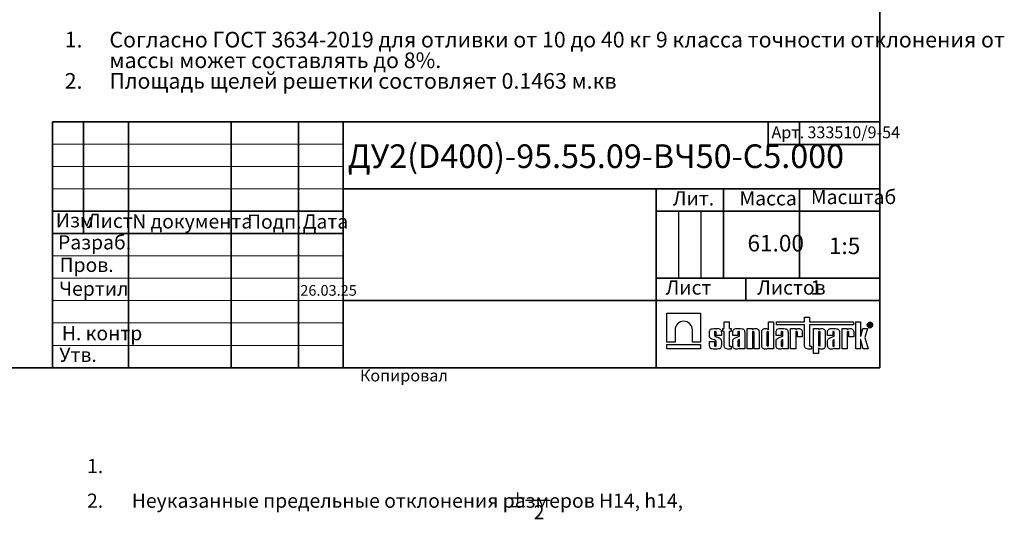
# Model space of a CAD drawing. Units: millimetres. Extents: x 8 to 443, y -29 to 291.
# Drawn here: x 223 to 443, y -29 to 83 of the extents above; entities that cross this region are included whole.
import ezdxf

# ---------------------------------------------------------------- set-up
doc = ezdxf.new("R2010")
doc.units = ezdxf.units.MM
doc.layers.add('FORMAT', color=7, linetype='Continuous')
doc.styles.add('SLDTEXTSTYLE0', font='TXT', dxfattribs={"width": 0.7, "bigfont": 'bigfont'})
doc.styles.add('SLDTEXTSTYLE1', font='TXT', dxfattribs={"width": 0.7})

# ---------------------------------------------------------------- blocks, each defined once
blk = doc.blocks.new('SW_NOTE_0')
at = {"layer": 'FORMAT', "color": 0, "char_height": 3.5, "attachment_point": 1}
for s, insert, style in [('1.', (-10, 4.5), 'SLDTEXTSTYLE1'), ('Согласно ГОСТ 3634-2019 для отливки от 10 до 40 кг 9 класса точности отклонения от', (0, 4.5), 'SLDTEXTSTYLE0'), ('массы может составлять до 8%.', (0, -0.12), 'SLDTEXTSTYLE0'), ('Площадь щелей решетки состовляет 0.1463 м.кв', (0, -4.73), 'SLDTEXTSTYLE0'), ('2.', (-10, -4.73), 'SLDTEXTSTYLE1')]:
    blk.add_mtext(s, dxfattribs=dict(at, insert=insert, style=style))
blk = doc.blocks.new('SW_NOTE_0_2')
at = {"layer": 'FORMAT', "color": 0}
blk.add_line((87.97, -5.16), (93.55, -5.16), dxfattribs=at)
at = {"layer": 'FORMAT', "color": 0, "attachment_point": 1}
for s, insert, char_height, style in [('1.', (-10, 4.08), 3.175, 'SLDTEXTSTYLE1'), ('2.', (-10, -3.66), 3.175, 'SLDTEXTSTYLE1'), ('Неуказанные предельные отклонения размеров H14, h14,', (0, -3.66), 3.175, 'SLDTEXTSTYLE0'), ('%%p', (84.07, -3.66), 3.175, 'SLDTEXTSTYLE1'), ('2', (89.83, -6.24), 3.17, 'SLDTEXTSTYLE1')]:
    blk.add_mtext(s, dxfattribs=dict(at, insert=insert, char_height=char_height, style=style))

msp = doc.modelspace()

# ---------------------------------------------------------------- linework, layer by layer
at = {"layer": 'FORMAT', "color": 7, "lineweight": 35}
for p, q in [((415, 291), (415, 5)), ((230, 60), (230, 4.977585)), ((230, 60), (230, 34.977585)), ((237, 35), (237, 60)), ((247, 60), (247, 5)), ((270, 5), (270, 60)), ((285, 60), (285, 5)), ((295, 4.977585), (295, 59.977585)), ((295, 44.977585), (295, 59.977585)), ((294.9999, 45), (414.9999, 45)), ((364.9999, 5), (364.9999, 45)), ((379.9999, 45), (379.9999, 25.04483)), ((396.9999, 45), (396.9999, 25.04483)), ((295, 39.977585), (230, 39.977585)), ((295, 34.977585), (295, 39.977585)), ((364.9999, 40), (414.9999, 40)), ((230, 34.977585), (295, 34.977585)), ((384.9999, 20.022415), (384.9999, 25)), ((384.9999, 25), (414.9999, 25)), ((384.9999, 20.022415), (384.9999, 25)), ((295, 20), (415, 20)), ((295, 20), (295, 4.977585)), ((20, 5), (415, 5)), ((230, 5), (415, 5))]:
    msp.add_line(p, q, dxfattribs=at)
at = {"layer": 'FORMAT', "lineweight": 35}
for p, q in [((230, 60), (415, 60)), ((390, 54.932755), (390, 59.840837)), ((397, 59.836862), (397, 54.932755)), ((397, 54.932755), (390, 54.932755)), ((397, 54.932755), (415, 54.932755)), ((384.9999, 25), (364.9999, 25))]:
    msp.add_line(p, q, dxfattribs=at)
at = {"layer": 'FORMAT', "color": 7, "lineweight": 18}
for p, q in [((230, 55), (295, 55)), ((230, 50), (295, 50)), ((295, 44.977585), (230, 44.977585)), ((230, 30), (295, 30)), ((230, 25), (295, 25)), ((230, 20), (295, 20)), ((230, 15), (295, 15)), ((230, 10), (295, 10))]:
    msp.add_line(p, q, dxfattribs=at)
at = {"layer": 'FORMAT'}
for p, q in [((369.9999, 40), (369.9999, 25)), ((374.97577, 40), (374.97577, 25))]:
    msp.add_line(p, q, dxfattribs=at)
at = {"layer": 'FORMAT', "color": 96, "lineweight": 25}
for p, q in [((367.386745, 17.185226), (374.886745, 17.185226)), ((367.386745, 10.685226), (367.386745, 17.185226)), ((374.886745, 17.185226), (374.886745, 10.685226)), ((398.126045, 16.292826), (399.261045, 16.292826)), ((398.126045, 15.251326), (398.126045, 16.292826)), ((399.261045, 16.292826), (399.261045, 15.251326)), ((369.186745, 13.435226), (369.186745, 10.685226)), ((373.086745, 10.685226), (373.086745, 13.435226)), ((379.851845, 13.112026), (379.851845, 13.745426)), ((379.851845, 13.745426), (380.164045, 13.745426)), ((380.164045, 15.251326), (381.299045, 15.251326)), ((380.164045, 13.745426), (380.164045, 15.251326)), ((381.299045, 15.251326), (381.299045, 13.745426)), ((381.299045, 13.745426), (381.753045, 13.745426)), ((381.753045, 13.745426), (381.753045, 13.112026)), ((385.342445, 9.185226), (385.342445, 13.745426)), ((385.342445, 13.745426), (386.491645, 13.745426)), ((386.491645, 13.745426), (386.491645, 13.548326)), ((390.067545, 15.251326), (391.216745, 15.251326)), ((390.067545, 13.548326), (390.067545, 15.251326)), ((391.216745, 15.251326), (391.216745, 9.185226)), ((391.842945, 14.618026), (391.842945, 15.251326)), ((391.842945, 15.251326), (398.126045, 15.251326)), ((398.126045, 14.618026), (391.842945, 14.618026)), ((395.033245, 9.185226), (395.033245, 13.745426)), ((395.033245, 13.745426), (396.182345, 13.745426)), ((396.182345, 13.745426), (396.182345, 13.548326)), ((398.126045, 10.100026), (398.126045, 14.618026)), ((399.261045, 15.251326), (409.078845, 15.251326)), ((409.078845, 14.618026), (399.261045, 14.618026)), ((399.261045, 14.618026), (399.261045, 10.015626)), ((400.126545, 8.152426), (400.126545, 13.745426)), ((400.126545, 13.745426), (401.275745, 13.745426)), ((401.275745, 13.745426), (401.275745, 13.548326)), ((406.539245, 9.185226), (406.539245, 13.745426)), ((406.539245, 13.745426), (407.674245, 13.745426)), ((407.674245, 13.745426), (407.674245, 13.548326)), ((409.078845, 15.251326), (409.078845, 14.618026)), ((409.575445, 15.251326), (410.653645, 15.251326)), ((409.575445, 9.185226), (409.575445, 15.251326)), ((410.653645, 15.251326), (410.653645, 12.084626)), ((410.710445, 12.084626), (411.164445, 13.745426)), ((411.164445, 13.745426), (412.242645, 13.745426)), ((412.242645, 13.745426), (411.632645, 11.746826)), ((412.471245, 14.165326), (412.471245, 14.871426)), ((412.471245, 14.871426), (412.713745, 14.871426)), ((412.585245, 14.165326), (412.471245, 14.165326)), ((412.714645, 14.775826), (412.585245, 14.775826)), ((412.585245, 14.775826), (412.585245, 14.562626)), ((412.585245, 14.562626), (412.723545, 14.562626)), ((412.652045, 14.465226), (412.585245, 14.465226)), ((412.585245, 14.465226), (412.585245, 14.165326)), ((412.925145, 14.165326), (412.862545, 14.276726)), ((413.064445, 14.165326), (412.925145, 14.165326)), ((412.978345, 14.303426), (413.064445, 14.165326)), ((376.886745, 12.225326), (376.886745, 12.816426)), ((378.035845, 11.197926), (377.496745, 11.394926)), ((378.035845, 12.915026), (378.035845, 12.309726)), ((378.390545, 12.211226), (378.390545, 12.915026)), ((379.539745, 12.211226), (378.390545, 12.211226)), ((378.489845, 11.887526), (379.057345, 11.648226)), ((379.539745, 12.746126), (379.539745, 12.211226)), ((380.164045, 13.112026), (379.851845, 13.112026)), ((380.164045, 10.100026), (380.164045, 13.112026)), ((381.753045, 13.112026), (381.299045, 13.112026)), ((381.299045, 13.112026), (381.299045, 10.015626)), ((382.093545, 12.211226), (382.093545, 12.886826)), ((383.242745, 12.211226), (382.093545, 12.211226)), ((382.646845, 11.662326), (383.611545, 12.056426)), ((383.242745, 12.900926), (383.242745, 12.211226)), ((383.611545, 11.282326), (383.412945, 11.197926)), ((383.611545, 12.056426), (383.611545, 12.900926)), ((383.611545, 10.029726), (383.611545, 11.282326)), ((384.760745, 12.886826), (384.760745, 9.185226)), ((386.491645, 12.872726), (386.491645, 9.185226)), ((386.860545, 9.185226), (386.860545, 12.872726)), ((387.995545, 12.703826), (387.995545, 9.185226)), ((388.563745, 10.226726), (388.563745, 12.703826)), ((389.712845, 12.858726), (389.712845, 10.057826)), ((390.067545, 10.057826), (390.067545, 12.858726)), ((391.784245, 12.211226), (391.784245, 12.886826)), ((392.933445, 12.211226), (391.784245, 12.211226)), ((392.337545, 11.662326), (393.288145, 12.056426)), ((392.933445, 12.900926), (392.933445, 12.211226)), ((393.288145, 11.282326), (393.103745, 11.197926)), ((393.288145, 12.056426), (393.288145, 12.900926)), ((393.288145, 10.029726), (393.288145, 11.282326)), ((394.451545, 12.886826), (394.451545, 9.185226)), ((396.182345, 12.872726), (396.182345, 9.185226)), ((396.537045, 11.887526), (396.537045, 12.872726)), ((397.629545, 11.887526), (396.537045, 11.887526)), ((397.629545, 12.703826), (397.629545, 11.887526)), ((401.275745, 12.858726), (401.275745, 10.071926)), ((401.630445, 10.071926), (401.630445, 12.858726)), ((402.779545, 12.703826), (402.779545, 10.226726)), ((403.276145, 12.211226), (403.276145, 12.886826)), ((404.425345, 12.211226), (403.276145, 12.211226)), ((403.829445, 11.662326), (404.794245, 12.056426)), ((404.425345, 12.900926), (404.425345, 12.211226)), ((404.794245, 11.282326), (404.595545, 11.197926)), ((404.794245, 12.056426), (404.794245, 12.900926)), ((404.794245, 10.029726), (404.794245, 11.282326)), ((405.943445, 12.886826), (405.943445, 9.185226)), ((407.674245, 12.872726), (407.674245, 9.185226)), ((408.043145, 11.887526), (408.043145, 12.872726)), ((409.135645, 11.887526), (408.043145, 11.887526)), ((409.135645, 12.703826), (409.135645, 11.887526)), ((410.653645, 12.084626), (410.710445, 12.084626)), ((410.710445, 11.338626), (410.653645, 11.338626)), ((410.653645, 11.338626), (410.653645, 9.185226)), ((411.206945, 9.185226), (410.710445, 11.338626)), ((411.632645, 11.746826), (412.384545, 9.185226)), ((369.186745, 10.685226), (367.386745, 10.685226)), ((367.386745, 10.185226), (374.886745, 10.185226)), ((367.386745, 9.185226), (367.386745, 10.185226)), ((374.886745, 9.185226), (367.386745, 9.185226)), ((374.886745, 10.685226), (373.086745, 10.685226)), ((374.886745, 10.185226), (374.886745, 9.185226)), ((376.886745, 10.860126), (378.035845, 10.860126)), ((376.886745, 10.184526), (376.886745, 10.860126)), ((378.035845, 10.860126), (378.035845, 10.015626)), ((378.390545, 10.015626), (378.390545, 10.817826)), ((379.539745, 10.902326), (379.539745, 10.184526)), ((381.753045, 9.171126), (381.284845, 9.171126)), ((381.611145, 9.804526), (381.753045, 9.804526)), ((381.753045, 9.804526), (381.753045, 9.171126)), ((382.093545, 10.184526), (382.093545, 10.958626)), ((383.242745, 10.972726), (383.242745, 10.916426)), ((383.242745, 10.916426), (383.242745, 10.029726)), ((383.611545, 9.185226), (383.611545, 9.368226)), ((384.760745, 9.185226), (383.611545, 9.185226)), ((386.491645, 9.185226), (385.342445, 9.185226)), ((387.995545, 9.185226), (386.860545, 9.185226)), ((390.067545, 9.185226), (390.067545, 9.368226)), ((391.216745, 9.185226), (390.067545, 9.185226)), ((391.784245, 10.184526), (391.784245, 10.958626)), ((392.933445, 10.972726), (392.933445, 10.916426)), ((392.933445, 10.916426), (392.933445, 10.029726)), ((393.288145, 9.185226), (393.288145, 9.368226)), ((394.451545, 9.185226), (393.288145, 9.185226)), ((396.182345, 9.185226), (395.033245, 9.185226)), ((399.715045, 9.171126), (399.246945, 9.171126)), ((399.573245, 9.804526), (399.715045, 9.804526)), ((399.715045, 9.804526), (399.715045, 9.171126)), ((401.275745, 9.382226), (401.275745, 8.152426)), ((403.276145, 10.184526), (403.276145, 10.958626)), ((404.425345, 10.972726), (404.425345, 10.916426)), ((404.425345, 10.916426), (404.425345, 10.029726)), ((404.794245, 9.185226), (404.794245, 9.368226)), ((405.943445, 9.185226), (404.794245, 9.185226)), ((407.674245, 9.185226), (406.539245, 9.185226)), ((410.653645, 9.185226), (409.575445, 9.185226)), ((412.384545, 9.185226), (411.206945, 9.185226)), ((401.275745, 8.152426), (400.126545, 8.152426))]:
    msp.add_line(p, q, dxfattribs=at)
at = {"layer": 'FORMAT', "color": 96, "lineweight": 35}
msp.add_circle((412.759245, 14.527926), 0.6, dxfattribs=at)
at = {"layer": 'FORMAT', "color": 96, "lineweight": 25}
msp.add_arc((371.136745, 13.435226), 1.95, 0, 180, dxfattribs=at)
for points, degree in [([(376.886745, 12.816426), (376.886745, 13.210526), (376.971845, 13.463926), (377.142045, 13.590526)], 3), ([(377.142045, 13.590526), (377.312345, 13.717226), (377.695345, 13.773526), (378.277045, 13.773526)], 3), ([(378.277045, 13.773526), (378.802045, 13.773526), (379.142545, 13.717226), (379.312745, 13.604626)], 3), ([(379.312745, 13.604626), (379.468845, 13.477926), (379.539745, 13.196426), (379.539745, 12.746126)], 3), ([(382.093545, 12.886826), (382.093545, 13.252726), (382.178645, 13.492026), (382.348845, 13.604626)], 3), ([(382.348845, 13.604626), (382.533345, 13.717226), (382.888045, 13.773526), (383.427145, 13.773526)], 3), ([(383.427145, 13.773526), (383.966245, 13.773526), (384.335145, 13.717226), (384.505445, 13.590526)], 3), ([(384.505445, 13.590526), (384.675645, 13.477926), (384.760745, 13.238726), (384.760745, 12.886826)], 3), ([(386.491645, 13.548326), (386.590945, 13.618726), (386.690245, 13.675026), (386.803745, 13.717226)], 3), ([(386.803745, 13.717226), (386.917245, 13.759426), (387.030745, 13.773526), (387.144245, 13.773526)], 3), ([(387.144245, 13.773526), (387.456445, 13.773526), (387.683445, 13.703126), (387.811045, 13.562426)], 3), ([(387.811045, 13.562426), (387.938745, 13.407626), (387.995545, 13.126126), (387.995545, 12.703826)], 3), ([(388.563745, 12.703826), (388.563745, 13.126126), (388.634645, 13.407626), (388.762345, 13.562426)], 3), ([(388.762345, 13.562426), (388.890045, 13.703126), (389.117045, 13.773526), (389.429145, 13.773526)], 3), ([(389.429145, 13.773526), (389.542645, 13.773526), (389.656145, 13.759426), (389.769645, 13.717226)], 3), ([(389.769645, 13.717226), (389.883145, 13.675026), (389.982445, 13.618726), (390.067545, 13.548326)], 3), ([(391.784245, 12.886826), (391.784245, 13.252726), (391.869345, 13.492026), (392.039645, 13.604626)], 3), ([(392.039645, 13.604626), (392.209845, 13.717226), (392.564545, 13.773526), (393.103745, 13.773526)], 3), ([(393.103745, 13.773526), (393.657045, 13.773526), (394.011745, 13.717226), (394.181945, 13.590526)], 3), ([(394.181945, 13.590526), (394.366345, 13.477926), (394.451545, 13.238726), (394.451545, 12.886826)], 3), ([(396.182345, 13.548326), (396.267545, 13.618726), (396.366845, 13.675026), (396.480345, 13.717226)], 3), ([(396.480345, 13.717226), (396.593845, 13.759426), (396.707345, 13.773526), (396.806645, 13.773526)], 3), ([(396.806645, 13.773526), (397.104545, 13.773526), (397.317445, 13.703126), (397.445045, 13.548326)], 3), ([(397.445045, 13.548326), (397.572745, 13.407626), (397.629545, 13.126126), (397.629545, 12.703826)], 3), ([(401.275745, 13.548326), (401.375045, 13.618726), (401.474345, 13.675026), (401.587845, 13.717226)], 3), ([(401.587845, 13.717226), (401.701345, 13.759426), (401.814845, 13.773526), (401.928345, 13.773526)], 3), ([(401.928345, 13.773526), (402.240445, 13.773526), (402.453245, 13.703126), (402.580945, 13.562426)], 3), ([(402.580945, 13.562426), (402.722845, 13.407626), (402.779545, 13.126126), (402.779545, 12.703826)], 3), ([(403.276145, 12.886826), (403.276145, 13.252726), (403.361245, 13.492026), (403.545745, 13.604626)], 3), ([(403.545745, 13.604626), (403.715945, 13.717226), (404.070645, 13.773526), (404.609745, 13.773526)], 3), ([(404.609745, 13.773526), (405.148945, 13.773526), (405.517745, 13.717226), (405.688045, 13.590526)], 3), ([(405.688045, 13.590526), (405.858245, 13.477926), (405.943445, 13.238726), (405.943445, 12.886826)], 3), ([(407.674245, 13.548326), (407.773645, 13.618726), (407.872945, 13.675026), (407.986445, 13.717226)], 3), ([(407.986445, 13.717226), (408.099945, 13.759426), (408.199245, 13.773526), (408.312745, 13.773526)], 3), ([(408.312745, 13.773526), (408.610645, 13.773526), (408.823445, 13.703126), (408.936945, 13.548326)], 3), ([(408.936945, 13.548326), (409.064645, 13.407626), (409.135645, 13.126126), (409.135645, 12.703826)], 3), ([(412.743445, 14.440926), (412.722645, 14.457226), (412.692145, 14.465226), (412.652045, 14.465226)], 3), ([(412.713745, 14.871426), (412.796945, 14.871426), (412.856845, 14.865126), (412.894045, 14.852126)], 3), ([(412.829245, 14.763626), (412.808445, 14.771926), (412.770445, 14.775826), (412.714645, 14.775826)], 3), ([(412.723545, 14.562626), (412.789545, 14.562626), (412.834645, 14.572726), (412.858645, 14.592326)], 3), ([(412.862545, 14.276726), (412.813245, 14.364026), (412.773745, 14.418926), (412.743445, 14.440926)], 3), ([(412.960545, 14.545426), (412.923645, 14.507126), (412.874745, 14.485726), (412.813845, 14.480926)], 3), ([(412.813845, 14.480926), (412.838745, 14.470626), (412.858945, 14.458126), (412.873845, 14.443526)], 3), ([(412.877345, 14.726826), (412.865845, 14.743126), (412.849745, 14.755626), (412.829245, 14.763626)], 3), ([(412.858645, 14.592326), (412.882745, 14.611926), (412.894845, 14.638026), (412.894845, 14.670726)], 3), ([(412.873845, 14.443526), (412.902345, 14.415626), (412.937045, 14.369026), (412.978345, 14.303426)], 3), ([(412.894845, 14.670726), (412.894845, 14.691426), (412.888945, 14.710226), (412.877345, 14.726826)], 3), ([(412.894045, 14.852126), (412.931145, 14.839026), (412.960545, 14.816126), (412.982745, 14.783826)], 3), ([(413.015745, 14.680226), (413.015745, 14.628526), (412.997345, 14.583726), (412.960545, 14.545426)], 3), ([(412.982745, 14.783826), (413.004745, 14.751126), (413.015745, 14.716726), (413.015745, 14.680226)], 3), ([(377.014345, 11.690526), (376.929245, 11.789026), (376.886745, 11.972026), (376.886745, 12.225326)], 3), ([(377.496745, 11.394926), (377.269745, 11.493426), (377.113745, 11.577926), (377.014345, 11.690526)], 3), ([(378.078445, 13.097926), (378.050045, 13.055726), (378.035845, 12.999426), (378.035845, 12.915026)], 3), ([(378.035845, 12.309726), (378.035845, 12.140926), (378.163545, 12.014226), (378.404745, 11.915726)], 3), ([(378.319645, 11.043026), (378.262845, 11.085326), (378.177745, 11.141626), (378.035845, 11.197926)], 3), ([(378.206145, 13.140126), (378.149345, 13.140126), (378.106845, 13.126126), (378.078445, 13.097926)], 3), ([(378.348045, 13.083826), (378.319645, 13.126126), (378.277045, 13.140126), (378.206145, 13.140126)], 3), ([(378.390545, 10.817826), (378.390545, 10.916426), (378.376345, 11.000826), (378.319645, 11.043026)], 3), ([(378.390545, 12.915026), (378.390545, 12.999426), (378.376345, 13.055726), (378.348045, 13.083826)], 3), ([(378.404745, 11.915726), (378.433145, 11.901626), (378.461545, 11.887526), (378.489845, 11.887526)], 3), ([(379.057345, 11.648226), (379.241845, 11.577926), (379.369545, 11.493426), (379.440445, 11.394926)], 3), ([(379.440445, 11.394926), (379.511345, 11.296426), (379.539745, 11.127526), (379.539745, 10.902326)], 3), ([(382.093545, 10.958626), (382.093545, 11.141626), (382.136045, 11.282326), (382.221245, 11.380826)], 3), ([(382.221245, 11.380826), (382.306345, 11.479326), (382.448245, 11.563826), (382.646845, 11.662326)], 3), ([(383.285245, 13.083826), (383.256845, 13.041626), (383.242745, 12.985326), (383.242745, 12.900926)], 3), ([(383.285245, 11.113426), (383.256845, 11.071226), (383.242745, 11.029026), (383.242745, 10.972726)], 3), ([(383.427145, 13.140126), (383.356245, 13.140126), (383.313645, 13.112026), (383.285245, 13.083826)], 3), ([(383.412945, 11.197926), (383.356245, 11.183826), (383.313645, 11.141626), (383.285245, 11.113426)], 3), ([(383.569045, 13.083826), (383.540645, 13.112026), (383.483845, 13.140126), (383.427145, 13.140126)], 3), ([(383.611545, 12.900926), (383.611545, 12.999426), (383.597345, 13.055726), (383.569045, 13.083826)], 3), ([(386.534245, 13.041626), (386.505845, 13.013526), (386.491645, 12.957226), (386.491645, 12.872726)], 3), ([(386.676045, 13.083826), (386.605145, 13.083826), (386.562545, 13.069826), (386.534245, 13.041626)], 3), ([(386.817945, 13.041626), (386.789545, 13.069826), (386.732845, 13.083826), (386.676045, 13.083826)], 3), ([(386.860545, 12.872726), (386.860545, 12.957226), (386.846345, 13.013526), (386.817945, 13.041626)], 3), ([(389.755445, 13.027526), (389.727045, 12.999426), (389.712845, 12.943126), (389.712845, 12.858726)], 3), ([(389.897345, 13.083826), (389.826345, 13.083826), (389.783845, 13.069826), (389.755445, 13.027526)], 3), ([(390.039245, 13.041626), (390.010845, 13.069826), (389.954045, 13.083826), (389.897345, 13.083826)], 3), ([(390.067545, 12.858726), (390.067545, 12.957226), (390.067545, 13.013526), (390.039245, 13.041626)], 3), ([(391.784245, 10.958626), (391.784245, 11.141626), (391.826845, 11.282326), (391.897745, 11.380826)], 3), ([(391.897745, 11.380826), (391.982845, 11.479326), (392.124745, 11.563826), (392.337545, 11.662326)], 3), ([(392.976045, 13.083826), (392.947645, 13.041626), (392.933445, 12.985326), (392.933445, 12.900926)], 3), ([(392.976045, 11.113426), (392.947645, 11.071226), (392.933445, 11.029026), (392.933445, 10.972726)], 3), ([(393.103745, 13.140126), (393.046945, 13.140126), (393.004345, 13.112026), (392.976045, 13.083826)], 3), ([(393.103745, 11.197926), (393.046945, 11.183826), (393.004345, 11.141626), (392.976045, 11.113426)], 3), ([(393.245545, 13.083826), (393.217245, 13.112026), (393.174645, 13.140126), (393.103745, 13.140126)], 3), ([(393.288145, 12.900926), (393.288145, 12.999426), (393.273945, 13.055726), (393.245545, 13.083826)], 3), ([(396.224945, 13.041626), (396.196545, 13.013526), (396.182345, 12.957226), (396.182345, 12.872726)], 3), ([(396.352645, 13.083826), (396.295845, 13.083826), (396.253345, 13.069826), (396.224945, 13.041626)], 3), ([(396.494545, 13.041626), (396.466145, 13.069826), (396.423545, 13.083826), (396.352645, 13.083826)], 3), ([(396.537045, 12.872726), (396.537045, 12.957226), (396.522845, 13.013526), (396.494545, 13.041626)], 3), ([(401.318245, 13.027526), (401.289945, 12.999426), (401.275745, 12.943126), (401.275745, 12.858726)], 3), ([(401.460145, 13.083826), (401.389245, 13.083826), (401.346645, 13.069826), (401.318245, 13.027526)], 3), ([(401.573645, 13.041626), (401.545245, 13.069826), (401.516945, 13.083826), (401.460145, 13.083826)], 3), ([(401.630445, 12.957226), (401.630445, 12.985326), (401.616245, 13.013526), (401.573645, 13.041626)], 3), ([(401.630445, 12.915026), (401.630445, 12.943126), (401.630445, 12.957226)], 2), ([(401.630445, 12.858726), (401.630445, 12.886826), (401.630445, 12.900926), (401.630445, 12.915026)], 3), ([(403.276145, 10.958626), (403.276145, 11.141626), (403.318745, 11.282326), (403.403845, 11.380826)], 3), ([(403.403845, 11.380826), (403.488945, 11.479326), (403.630845, 11.563826), (403.829445, 11.662326)], 3), ([(404.467945, 13.083826), (404.439545, 13.041626), (404.425345, 12.985326), (404.425345, 12.900926)], 3), ([(404.467945, 11.113426), (404.439545, 11.071226), (404.425345, 11.029026), (404.425345, 10.972726)], 3), ([(404.609745, 13.140126), (404.538845, 13.140126), (404.496245, 13.112026), (404.467945, 13.083826)], 3), ([(404.595545, 11.197926), (404.538845, 11.183826), (404.496245, 11.141626), (404.467945, 11.113426)], 3), ([(404.751645, 13.083826), (404.723245, 13.112026), (404.680745, 13.140126), (404.609745, 13.140126)], 3), ([(404.794245, 12.900926), (404.794245, 12.999426), (404.780045, 13.055726), (404.751645, 13.083826)], 3), ([(407.716845, 13.041626), (407.688445, 13.013526), (407.674245, 12.957226), (407.674245, 12.872726)], 3), ([(407.858745, 13.083826), (407.787745, 13.083826), (407.745245, 13.069826), (407.716845, 13.041626)], 3), ([(408.000645, 13.041626), (407.972245, 13.069826), (407.929645, 13.083826), (407.858745, 13.083826)], 3), ([(408.043145, 12.872726), (408.043145, 12.957226), (408.028945, 13.013526), (408.000645, 13.041626)], 3), ([(377.127845, 9.325926), (376.971845, 9.452626), (376.886745, 9.734126), (376.886745, 10.184526)], 3), ([(378.191945, 9.157026), (377.652845, 9.157026), (377.298145, 9.213326), (377.127845, 9.325926)], 3), ([(378.035845, 10.015626), (378.035845, 9.931126), (378.050045, 9.874826), (378.078445, 9.846726)], 3), ([(378.078445, 9.846726), (378.106845, 9.804526), (378.149345, 9.790426), (378.206145, 9.790426)], 3), ([(379.298545, 9.325926), (379.142545, 9.213326), (378.773645, 9.157026), (378.191945, 9.157026)], 3), ([(378.206145, 9.790426), (378.277045, 9.790426), (378.319645, 9.804526), (378.348045, 9.832626)], 3), ([(378.348045, 9.832626), (378.376345, 9.860826), (378.390545, 9.917126), (378.390545, 10.015626)], 3), ([(379.539745, 10.184526), (379.539745, 9.734126), (379.468845, 9.438526), (379.298545, 9.325926)], 3), ([(380.391045, 9.340026), (380.234945, 9.438526), (380.164045, 9.706026), (380.164045, 10.100026)], 3), ([(381.284845, 9.171126), (380.845045, 9.171126), (380.547045, 9.227426), (380.391045, 9.340026)], 3), ([(381.299045, 10.015626), (381.299045, 9.931126), (381.327345, 9.874826), (381.369945, 9.846726)], 3), ([(381.369945, 9.846726), (381.412545, 9.818526), (381.497645, 9.804526), (381.611145, 9.804526)], 3), ([(382.277945, 9.368226), (382.150245, 9.508926), (382.093545, 9.776326), (382.093545, 10.184526)], 3), ([(382.902245, 9.157026), (382.604245, 9.157026), (382.405645, 9.227426), (382.277945, 9.368226)], 3), ([(383.285245, 9.213326), (383.157545, 9.171126), (383.029845, 9.157026), (382.902245, 9.157026)], 3), ([(383.242745, 10.029726), (383.242745, 9.945226), (383.256845, 9.874826), (383.285245, 9.846726)], 3), ([(383.285245, 9.846726), (383.313645, 9.804526), (383.370345, 9.790426), (383.441345, 9.790426)], 3), ([(383.611545, 9.368226), (383.512245, 9.297826), (383.398745, 9.241526), (383.285245, 9.213326)], 3), ([(383.441345, 9.790426), (383.498045, 9.790426), (383.540645, 9.804526), (383.569045, 9.832626)], 3), ([(383.569045, 9.832626), (383.597345, 9.874826), (383.611545, 9.931126), (383.611545, 10.029726)], 3), ([(388.762345, 9.382226), (388.634645, 9.523026), (388.563745, 9.804526), (388.563745, 10.226726)], 3), ([(389.414945, 9.157026), (389.102845, 9.157026), (388.890045, 9.241526), (388.762345, 9.382226)], 3), ([(389.769645, 9.213326), (389.656145, 9.185226), (389.542645, 9.157026), (389.414945, 9.157026)], 3), ([(389.712845, 10.057826), (389.712845, 9.987426), (389.727045, 9.917126), (389.755445, 9.888926)], 3), ([(389.755445, 9.888926), (389.769645, 9.860826), (389.812245, 9.846726), (389.883145, 9.846726)], 3), ([(390.067545, 9.368226), (389.982445, 9.311926), (389.883145, 9.255626), (389.769645, 9.213326)], 3), ([(389.883145, 9.846726), (389.954045, 9.846726), (389.996645, 9.860826), (390.025045, 9.903026)], 3), ([(390.025045, 9.903026), (390.053345, 9.931126), (390.067545, 9.987426), (390.067545, 10.057826)], 3), ([(391.968745, 9.368226), (391.841045, 9.508926), (391.784245, 9.776326), (391.784245, 10.184526)], 3), ([(392.592945, 9.157026), (392.295045, 9.157026), (392.082245, 9.227426), (391.968745, 9.368226)], 3), ([(392.961845, 9.213326), (392.848345, 9.171126), (392.720645, 9.157026), (392.592945, 9.157026)], 3), ([(392.933445, 10.029726), (392.933445, 9.945226), (392.947645, 9.874826), (392.976045, 9.846726)], 3), ([(393.288145, 9.368226), (393.188845, 9.297826), (393.089545, 9.241526), (392.961845, 9.213326)], 3), ([(392.976045, 9.846726), (393.004345, 9.804526), (393.046945, 9.790426), (393.117845, 9.790426)], 3), ([(393.117845, 9.790426), (393.188845, 9.790426), (393.231345, 9.804526), (393.259745, 9.832626)], 3), ([(393.259745, 9.832626), (393.273945, 9.874826), (393.288145, 9.931126), (393.288145, 10.029726)], 3), ([(398.353045, 9.340026), (398.197045, 9.438526), (398.126045, 9.706026), (398.126045, 10.100026)], 3), ([(399.246945, 9.171126), (398.807045, 9.171126), (398.509145, 9.227426), (398.353045, 9.340026)], 3), ([(399.261045, 10.015626), (399.261045, 9.931126), (399.289445, 9.874826), (399.332045, 9.846726)], 3), ([(399.332045, 9.846726), (399.374545, 9.818526), (399.459745, 9.804526), (399.573245, 9.804526)], 3), ([(401.275745, 10.071926), (401.275745, 9.987426), (401.289945, 9.931126), (401.318245, 9.888926)], 3), ([(401.587845, 9.213326), (401.474345, 9.255626), (401.375045, 9.297826), (401.275745, 9.382226)], 3), ([(401.318245, 9.888926), (401.346645, 9.860826), (401.389245, 9.846726), (401.460145, 9.846726)], 3), ([(401.460145, 9.846726), (401.516945, 9.846726), (401.559445, 9.860826), (401.602045, 9.903026)], 3), ([(401.956745, 9.157026), (401.829045, 9.157026), (401.701345, 9.171126), (401.587845, 9.213326)], 3), ([(401.602045, 9.903026), (401.616245, 9.931126), (401.630445, 9.987426), (401.630445, 10.071926)], 3), ([(402.595145, 9.382226), (402.467445, 9.227426), (402.254645, 9.157026), (401.956745, 9.157026)], 3), ([(402.779545, 10.226726), (402.779545, 9.818526), (402.722845, 9.537126), (402.595145, 9.382226)], 3), ([(403.460545, 9.368226), (403.347045, 9.508926), (403.276145, 9.776326), (403.276145, 10.184526)], 3), ([(404.084845, 9.157026), (403.801045, 9.157026), (403.588245, 9.227426), (403.460545, 9.368226)], 3), ([(404.467945, 9.213326), (404.340245, 9.171126), (404.226745, 9.157026), (404.084845, 9.157026)], 3), ([(404.425345, 10.029726), (404.425345, 9.945226), (404.439545, 9.874826), (404.467945, 9.846726)], 3), ([(404.467945, 9.846726), (404.496245, 9.804526), (404.553045, 9.790426), (404.623945, 9.790426)], 3), ([(404.794245, 9.368226), (404.694945, 9.297826), (404.581445, 9.241526), (404.467945, 9.213326)], 3), ([(404.623945, 9.790426), (404.680745, 9.790426), (404.723245, 9.804526), (404.751645, 9.832626)], 3), ([(404.751645, 9.832626), (404.780045, 9.874826), (404.794245, 9.931126), (404.794245, 10.029726)], 3)]:
    msp.add_open_spline(points, degree=degree, dxfattribs=at)

# ---------------------------------------------------------------- block references
at = {"layer": 'FORMAT'}
for name, p in [('SW_NOTE_0', (242.76033, 75.608116)), ('SW_NOTE_0_2', (247.759359, -19.476789))]:
    msp.add_blockref(name, p, dxfattribs=at)

# ---------------------------------------------------------------- texts
at = {"layer": 'FORMAT', "attachment_point": 1}
for s, insert, char_height, style in [('Арт.', (390.745027, 58.9505), 2.6458333, 'SLDTEXTSTYLE0'), ('333510/9-54', (398.791234, 58.950501), 2.64583333, 'SLDTEXTSTYLE1')]:
    msp.add_mtext(s, dxfattribs=dict(at, insert=insert, char_height=char_height, style=style))
at = {"layer": 'FORMAT', "color": 7}
for s, insert, char_height, attachment_point, style in [('ДУ2(D400)-95.55.09-ВЧ50-С5.000', (351.492618, 54.942078), 5.29166667, 2, 'SLDTEXTSTYLE0'), ('Лит.', (368.714189, 44.462548), 3.175, 1, 'SLDTEXTSTYLE0'), ('Масса', (383.588167, 44.462548), 3.175, 1, 'SLDTEXTSTYLE0'), ('Масштаб', (399.55355, 44.753696), 3.175, 1, 'SLDTEXTSTYLE0'), ('Изм', (230.785144, 39.555021), 3.175, 1, 'SLDTEXTSTYLE0'), ('Лист', (237.759359, 39.430617), 3.175, 1, 'SLDTEXTSTYLE0'), ('N документа', (247.873075, 39.309979), 3.175, 1, 'SLDTEXTSTYLE0'), ('Подп.', (273.516848, 39.251831), 3.175, 1, 'SLDTEXTSTYLE0'), ('Дата', (285.957123, 39.285535), 3.175, 1, 'SLDTEXTSTYLE0'), ('Разраб.', (231.270021, 34.627118), 3.175, 1, 'SLDTEXTSTYLE0'), ('61.00', (385.387049, 34.700676), 3.7041667, 1, 'SLDTEXTSTYLE1'), ('1:5', (403.580107, 34.107409), 3.7041667, 1, 'SLDTEXTSTYLE1'), ('Пров.', (231.616894, 29.584134), 3.175, 1, 'SLDTEXTSTYLE0'), ('Чертил', (231.508535, 24.265998), 3.175, 1, 'SLDTEXTSTYLE0'), ('Лист', (367.095109, 24.522096), 3.175, 1, 'SLDTEXTSTYLE0'), ('Листов', (387.566577, 24.522096), 3.175, 1, 'SLDTEXTSTYLE0'), ('1', (399.511144, 24.522096), 3.175, 1, 'SLDTEXTSTYLE1'), ('26.03.25', (285.431999, 23.47824), 2.38125, 1, 'SLDTEXTSTYLE1'), ('Н. контр', (232.116652, 14.313021), 3.175, 1, 'SLDTEXTSTYLE0'), ('Утв.', (231.558448, 9.4708), 3.175, 1, 'SLDTEXTSTYLE0'), ('Копировал', (298.745997, 4.577407), 2.6458333, 1, 'SLDTEXTSTYLE0')]:
    msp.add_mtext(s, dxfattribs=dict(at, insert=insert, char_height=char_height, attachment_point=attachment_point, style=style))

doc.saveas('drawing.dxf')
